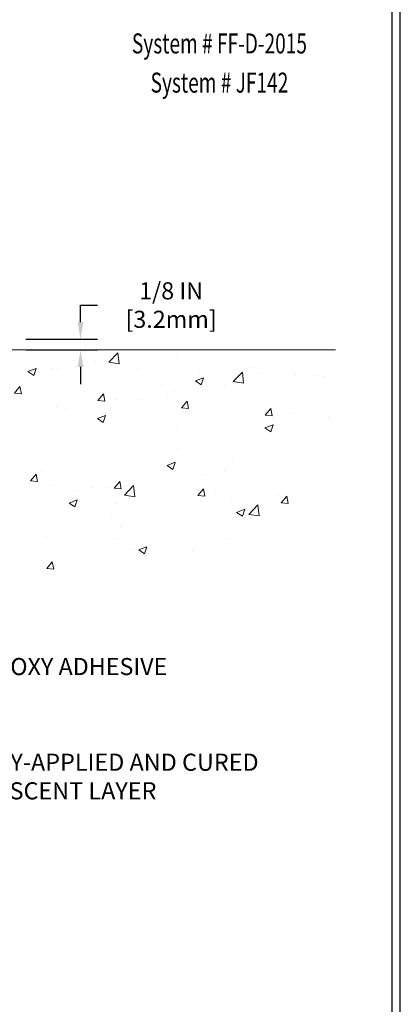
# Model space of a CAD drawing. Extents: x 40 to 3254, y -4 to 1977.
# Drawn here: x 66 to 70, y 5 to 17 of the extents above; entities that cross this region are included whole.
import ezdxf
from ezdxf.enums import TextEntityAlignment as Align

# ---------------------------------------------------------------- set-up
doc = ezdxf.new("R2010")
doc.units = 0
doc.header["$LTSCALE"] = 5
doc.header["$MEASUREMENT"] = 0
doc.layers.get('DEFPOINTS').update_dxf_attribs({"linetype": 'CONTINUOUS'})
for name, color, linetype, lineweight in [('CONCRETE - H', 130, 'CONTINUOUS', 9), ('CONCRETE - L', 132, 'CONTINUOUS', 20), ('DIMS', 50, 'CONTINUOUS', 25), ('FOAM INSERT - H', 150, 'CONTINUOUS', 9), ('TBLOCK-T5', 111, 'CONTINUOUS', 30), ('TEXT - 4', 241, 'CONTINUOUS', 25)]:
    doc.layers.add(name, color=color, linetype=linetype, lineweight=lineweight)
doc.styles.add('ROMANC', font='ROMANC.shx', dxfattribs={"width": 0.7, "height": 3.2})
doc.styles.add('ROMANS', font='romans', dxfattribs={"width": 0.9})
doc.dimstyles.new('STANDARD$0', dxfattribs={"dimtxt": 0.18, "dimasz": 0.18, "dimexe": 0.18, "dimexo": 0.0625, "dimgap": 0.09, "dimtad": 0, "dimtih": 1, "dimtoh": 1, "dimdec": 4, "dimzin": 0, "dimdsep": 46, "dimtxsty": 'Standard', "dimcen": 0.09, "dimadec": 0, "dimazin": 0, "dimtfac": 1, "dimtdec": 4, "dimtofl": 0, "dimtmove": 0, "dimatfit": 3, "dimfxl": 1, "dimtolj": 1, "dimtzin": 0, "dimarcsym": 0})

# ---------------------------------------------------------------- blocks, each defined once
blk = doc.blocks.new('*D9')
at = {"layer": 'DEFPOINTS', "color": 0, "transparency": 16777216}
for p in [(65.49521488961359, 13.01770642522125), (66.33367437693782, 13.01770642522125), (65.49521488961348, 12.8927064252217)]:
    blk.add_point(p, dxfattribs=at)
at = {"layer": 'DIMS', "color": 0, "lineweight": -2, "transparency": 16777216}
for p, q in [((66.33367437693782, 13.21770642522125), (66.33367437693782, 13.41770642522125)), ((66.33367437693782, 13.41770642522125), (66.53367437693782, 13.41770642522125)), ((65.6952148896136, 13.01770642522125), (66.53367437693782, 13.01770642522125)), ((65.69521488961348, 12.8927064252217), (66.53367437693782, 12.8927064252217)), ((66.33367437693782, 12.6927064252217), (66.33367437693782, 12.4927064252217))]:
    blk.add_line(p, q, dxfattribs=at)
at = {"layer": 'DIMS', "color": 0, "transparency": 16777216}
for points in [[(66.30034104360449, 13.21770642522125), (66.36700771027115, 13.21770642522125), (66.33367437693782, 13.01770642522125)], [(66.30034104360449, 12.6927064252217), (66.36700771027115, 12.6927064252217), (66.33367437693782, 12.8927064252217)]]:
    blk.add_solid(points, dxfattribs=at)
at = {"layer": 'DIMS', "color": 0, "transparency": 16777216, "insert": (67.39367437693782, 13.41770642522126), "char_height": 0.2, "attachment_point": 5, "style": 'ROMANS'}
blk.add_mtext('\\A1;1/8 IN\\P [3.2mm]', dxfattribs=at)
blk = doc.blocks.new('UL LISTING - FF-D-2015')
at = {"layer": 'DIMS', "lineweight": 25, "style": 'ROMANC', "width": 0.7}
for s, p in [('System # FF-D-2015', (-3.187210611517003, -4.462451194539426)), ('System # JF142', (-3.187210611517003, -5.048533228846281))]:
    blk.add_text(s, height=0.3, dxfattribs=at).set_placement(p, align=Align.CENTER)

msp = doc.modelspace()

# ---------------------------------------------------------------- hatches: boundary and pattern name
at = {"layer": 'CONCRETE - H'}
h = msp.add_hatch(dxfattribs=at)
h.set_pattern_fill('AR-CONC', color=256, scale=0.1363636363636364, style=0)
h.set_pattern_definition([(49.99999999999999, (-0.4792199545105547, -0.002940555981510329), (0.9780820671828455, -0.08557109315808423), [0.1022727272727273, -1.125]), (355, (-0.4792199545105547, -0.002940555981510329), (-0.1892063640177273, 1.025716545954561), [0.0818181818181818, -0.8999999999999999]), (100.4514, (-0.3977131181469183, -0.01007147416332849), (0.7888764296100294, 0.9401448300831184), [0.0869184409090909, -0.9561028799999998]), (46.18420000000002, (-0.4792199545105547, 0.2697867167457624), (1.455328702671333, -0.2257077468122974), [0.1534090909090909, -1.6875]), (96.63559999999998, (-0.3579425749651001, 0.2509776617457624), (1.274540053020959, 1.328342551227875), [0.1303776654545454, -1.43415409090909]), (351.1842, (-0.4792199545105547, 0.2697867167457624), (1.27453901609131, 1.328343546716352), [0.1227272727272727, -1.35]), (21, (-0.3428563181469183, 0.2016048985639442), (0.8139641619797204, -0.5490257599981893), [0.1022727272727273, -1.125]), (326.0000000000001, (-0.3428563181469183, 0.2016048985639442), (0.3317936344385205, 0.9888409705184359), [0.0818181818181818, -0.8999999999999999]), (71.4514, (-0.2750260004196456, 0.1558527085639442), (1.14575812988385, 0.4398143136953896), [0.08691844090909091, -0.9561028799999999]), (37.50000000000001, (-0.4792199545105547, -0.002940555981510329), (0.01658162088721455, 0.4539461643154247), [0, -0.8890909090909089, 0, -0.9136363636363636, 0, -0.9034090909090908]), (7.499999999999999, (-0.4792199545105547, -0.002940555981510329), (0.3587311874211117, 0.5378341525668549), [0, -0.5209090909090909, 0, -0.8686363636363635, 0, -0.3443181818181818]), (327.5, (-0.7833108636014637, -0.002940555981510329), (0.7279396856896487, -0.03075664327415427), [0, -0.3409090909090909, 0, -1.063636363636363, 0, -1.411363636363636]), (317.5, (-0.9196744999651001, -0.002940555981510329), (0.7952538672850721, 0.136506794089524), [0, -0.4431818181818181, 0, -0.7063636363636363, 0, -1.002272727272727])])
h.paths.add_polyline_path([(61.74521488961359, 6.452021591977385), (61.79410414899817, 6.450912165048587), (61.84296763780867, 6.449837120474189), (61.89177958547101, 6.448830840608591), (61.94051422141115, 6.447927707806191), (61.98914577505498, 6.44716210442139), (62.03764847582841, 6.446568412808586), (62.0859965531574, 6.446181015322182), (62.13416423646785, 6.446034294316574), (62.18212575518572, 6.446162632146163), (62.22985533873688, 6.446600411165347), (62.27732721654731, 6.44738201372853), (62.32451561804289, 6.448541822190106), (62.37139477264957, 6.45011421890448), (62.41793890979325, 6.452133586226046), (62.46412225889989, 6.45463430650921), (62.50991904939537, 6.457650762108365), (62.55530351070567, 6.461217335377916), (62.60024987225667, 6.46536840867226), (62.64473236347431, 6.470138364345798), (62.68872521378452, 6.475561584752926), (62.7322026526132, 6.481672452248048), (62.7751389093863, 6.488505349185563), (62.81750821352973, 6.496094657919869), (62.85928479446942, 6.504474760805365), (62.90044288163131, 6.513680040196454), (62.94095670444128, 6.52374487844753), (62.9808004923253, 6.534703657912999), (63.01994847470928, 6.546590760947256), (63.05837488101913, 6.559440569904703), (63.09605394068079, 6.573287467139739), (63.13295988312018, 6.588165835006762), (63.16906693776324, 6.604110055860176), (63.20434933403586, 6.621154512054376), (63.23878130136399, 6.639333585943762), (63.2723371467767, 6.658681559840874), (63.30500498283757, 6.679214918698072), (63.33680251602306, 6.700911996570637), (63.36775127628398, 6.723746198494159), (63.39787279357117, 6.747690929504238), (63.42718859783549, 6.772719594636464), (63.45572021902775, 6.798805598926436), (63.48348918709884, 6.825922347409749), (63.51051703199956, 6.854043245121996), (63.53682528368075, 6.883141697098775), (63.56243547209328, 6.913191108375681), (63.58736912718796, 6.944164883988309), (63.61164777891566, 6.976036428972252), (63.63529295722718, 7.00877914836311), (63.65832619207342, 7.042366447196475), (63.68076901340515, 7.076771730507944), (63.70264295117327, 7.11196840333311), (63.72396953532859, 7.14792987070757), (63.74477029582198, 7.184629537666919), (63.76506676260423, 7.222040809246753), (63.78488046562624, 7.260137090482669), (63.80423293483881, 7.298891786410255), (63.8231457001928, 7.338278302065117), (63.84164029163902, 7.378270042482843), (63.85973823912835, 7.418840412699029), (63.87746107261162, 7.459962817749274), (63.89483032203966, 7.501610662669169), (63.91186751736331, 7.54375735249431), (63.92859418853341, 7.586376292260297), (63.94503186550084, 7.629440887002721), (63.96120207821639, 7.672924541757178), (63.9771263566309, 7.716800661559263), (63.99282623069526, 7.761042651444574), (64.00832323036028, 7.805623916448702), (64.02363888557679, 7.850517861607246), (64.03879472629563, 7.895697891955801), (64.05381228246767, 7.94113741252996), (64.06871308404374, 7.986809828365319), (64.08351866097466, 8.032688544497477), (64.0982505432113, 8.078746965962024), (64.11293026070446, 8.124958497794559), (64.12757934340503, 8.171296545030675), (64.14221932126384, 8.21773451270597), (64.15687172423169, 8.264245805856037), (64.17155808225947, 8.310803829516471), (64.18629992529799, 8.35738198872287), (64.2011187832981, 8.403953688510832), (64.21603618621064, 8.450492333915943), (64.23107366398648, 8.496971329973803), (64.24625274657639, 8.543364081720009), (64.26159496393129, 8.589643994190158), (64.27712184600196, 8.635784472419841), (64.29285492273928, 8.681758921444654), (64.30881572409407, 8.727540746300193), (64.32502578001719, 8.773103352022055), (64.34150662045946, 8.818420143645834), (64.35827977537171, 8.863464526207125), (64.37536677470483, 8.908209904741524), (64.39278914840963, 8.952629684284627), (64.41056842643694, 8.996697269872024), (64.4287261387376, 9.04038606653932), (64.44728381526248, 9.083669479322104), (64.4662629859624, 9.126520913255973), (64.48568518078821, 9.16891377337652), (64.50557192969075, 9.210821464719341), (64.52594476262082, 9.252217392320034), (64.54682520952933, 9.293074961214193), (64.56823480036708, 9.333367576437414), (64.59019506508491, 9.373068643025288), (64.61272753363369, 9.412151566013419), (64.63585373596422, 9.450589750437395), (64.65959520202738, 9.488356601332814), (64.68397346177396, 9.52542552373527), (64.70901004515486, 9.561769922680359), (64.73472648212088, 9.597363203203676), (64.76114430262287, 9.632178770340818), (64.78828503661168, 9.666190029127382), (64.81617021403815, 9.699370384598957), (64.84482136485313, 9.731693241791143), (64.87426001900741, 9.763132005739534), (64.9045077064519, 9.793660081479725), (64.93558595713739, 9.823250874047313), (64.96751562268855, 9.851878551951684), (65.00029870545055, 9.879538499056801), (65.03391635540409, 9.90624956910558), (65.06834864230525, 9.932031831661781), (65.10357563591019, 9.95690535628917), (65.13957740597503, 9.980890212551499), (65.17633402225586, 10.00400647001253), (65.21382555450884, 10.02627419823603), (65.25203207249007, 10.04771346678576), (65.29093364595568, 10.06834434522547), (65.33051034466177, 10.08818690311892), (65.37074223836451, 10.10726121002988), (65.41160939681997, 10.12558733552211), (65.4530918897843, 10.14318534915936), (65.49516978701362, 10.1600753205054), (65.53782315826403, 10.17627731912399), (65.58103207329171, 10.19181141457889), (65.62477660185272, 10.20669767643386), (65.6690368137032, 10.22095617425265), (65.7137927785993, 10.23460697759903), (65.75902456629709, 10.24767015603676), (65.80471224655274, 10.2601657791296), (65.85083588912235, 10.27211391644131), (65.89737556376205, 10.28353463753565), (65.94431134022796, 10.29444801197639), (65.99162328827617, 10.30487410932727), (66.03929147766286, 10.31483299915206), (66.08729597814411, 10.32434475101453), (66.13561685947607, 10.33342943447843), (66.18423419141484, 10.34210711910751), (66.23312804371656, 10.35039787446556), (66.28227848613733, 10.35832177011632), (66.33166558843327, 10.36589887562354), (66.38126942036054, 10.37314926055101), (66.43107005167522, 10.38009299446246), (66.48104755213346, 10.38675014692167), (66.53118199149138, 10.3931407874924), (66.5814534395051, 10.3992849857384), (66.63184196593072, 10.40520281122344), (66.68232764052438, 10.41091433351128), (66.7328905330422, 10.41643962216567), (66.7835107132403, 10.42179874675037), (66.83416825087482, 10.42701177682915), (66.88484321570184, 10.43209878196577), (66.93551567747754, 10.43707983172399), (66.98616570595799, 10.44197499566757), (67.03677337089933, 10.44680434336026), (67.0873187420577, 10.45158794436584), (67.13778188918918, 10.45634586824805), (67.18814288204996, 10.46109818457066), (67.23838179039609, 10.46586496289743), (67.28847868398374, 10.47066627279213), (67.338413632569, 10.4755221838185), (67.38816670590802, 10.48045276554031), (67.43771797375689, 10.48547808752133), (67.48704750587177, 10.4906182193253), (67.53613537200877, 10.495893230516), (67.58496164192398, 10.50132319065719), (67.63350638537356, 10.50692816931261), (67.68174967211361, 10.51272823604603), (67.7296715719003, 10.51874346042122), (67.77725215448966, 10.52499391200194), (67.82447148963789, 10.53149966035193), (67.8713096471011, 10.53828077503498), (67.91774669663539, 10.54535732561482), (67.96376270799688, 10.55274938165523), (68.00933775094171, 10.56047701271997), (68.054451895226, 10.5685602883728), (68.09908521060586, 10.57701927817747), (68.14321776683744, 10.58587405169774), (68.18682963367684, 10.59514467849738), (68.22990088088015, 10.60485122814015), (68.27241157820356, 10.61501377018981), (68.31434179540314, 10.62565237421012), (68.35567160223503, 10.63678710976483), (68.39638106845536, 10.64843804641771), (68.43645026382025, 10.66062525373253), (68.47585925808582, 10.67336880127303), (68.51458812100816, 10.68668875860298), (68.55261692234345, 10.70060519528614), (68.58992573184776, 10.71513818088627), (68.62649461927725, 10.73030778496713), (68.66230365438801, 10.74613407709249), (68.69733290693618, 10.76263712682609), (68.7315624466779, 10.77983700373171), (68.76497234336927, 10.7977537773731), (68.7975426667664, 10.81640751731402), (68.82925348662543, 10.83581829311824), (68.8600848727025, 10.8560061743495), (68.89001689475369, 10.87699123057159), (68.91902962253515, 10.89879353134824), (68.94710312580298, 10.92143314624323), (68.97421747431335, 10.94493014482032), (69.00035273782233, 10.96930459664325), (69.02548898608606, 10.99457657127581), (69.04960628886064, 11.02076613828174), (69.07268471590226, 11.04789336722481), (69.09470433696697, 11.07597832766877), (69.11564522181092, 11.10504108917739), (69.13548771458888, 11.13510146053452), (69.15422952364152, 11.16616274814297), (69.17189580262522, 11.19820217523309), (69.18851412923408, 11.23119466130536), (69.20411208116212, 11.26511512586025), (69.21871723610343, 11.29993848839822), (69.23235717175216, 11.33563966841975), (69.24505946580226, 11.3721935854253), (69.25685169594789, 11.40957515891534), (69.2677614398831, 11.44775930839036), (69.27781627530197, 11.4867209533508), (69.28704377989858, 11.52643501329715), (69.29547153136701, 11.56687640772988), (69.30312710740132, 11.60802005614944), (69.31003808569558, 11.64984087805633), (69.31623204394388, 11.69231379295099), (69.3217365598403, 11.73541372033391), (69.32657921107892, 11.77911557970555), (69.3307875753538, 11.82339429056639), (69.334389230359, 11.86822477241689), (69.33741175378861, 11.91358194475752), (69.33988272333676, 11.95944072708876), (69.34182971669743, 12.00577603891107), (69.34328031156475, 12.05256279972492), (69.34426208563279, 12.09977592903078), (69.34480261659563, 12.14739034632913), (69.34492948214732, 12.19538097112043), (69.34467025998197, 12.24372272290515), (69.34405252779364, 12.29239052118376), (69.3431038632764, 12.34135928545673), (69.34185184412432, 12.39060393522454), (69.34032404803149, 12.44009938998765), (69.33854805269198, 12.48982056924652), (69.33655143579988, 12.53974239250165), (69.33436177504923, 12.58983977925348), (69.33200664813413, 12.64008764900249), (69.32951363274867, 12.69046092124915), (69.3269103065869, 12.74093451549393), (69.3242242473429, 12.79148335123731), (69.32148303271074, 12.84208234797974), (69.31871424038451, 12.8927064252217), (61.74521488961359, 12.89270642522171)])
h.paths.add_polyline_path([(63.15998619746539, 10.55009542214135), (63.15998619746539, 11.26309505381727), (64.6952448935624, 11.26309505381727), (64.69524489356239, 10.55009542214135)], flags=16)

# ---------------------------------------------------------------- linework, layer by layer
at = {"layer": 'CONCRETE - L'}
msp.add_line((61.74521488961359, 12.8927064252217), (69.31871424038452, 12.8927064252217), dxfattribs=at)
at = {"layer": 'TBLOCK-T5'}
for points in [[(70.07500000000027, 19.59999999999968), (44.35000000000082, 19.59999999999968), (44.35000000000082, 0.2499999999997726), (70.07500000000027, 0.2499999999997726)], [(69.98164094240519, 3.753740728824368), (69.98164094240519, 19.50664094240551), (44.44335905759408, 19.50664094240551), (44.44335905759408, 3.753740728824368)]]:
    msp.add_lwpolyline(points, close=True, dxfattribs=at)

# ---------------------------------------------------------------- block references
at = {"layer": 'FOAM INSERT - H', "xscale": 0.7815384615384581, "yscale": 0.7815384615384581, "zscale": 0.7815384615384581}
msp.add_blockref('UL LISTING - FF-D-2015', (70.45000000000023, 19.8500000000008), dxfattribs=at)

# ---------------------------------------------------------------- texts
at = {"layer": 'TEXT - 4', "insert": (65.1782021693895, 9.2865108673862), "char_height": 0.2, "attachment_point": 1, "style": 'ROMANS'}
msp.add_mtext('EPOXY ADHESIVE', dxfattribs=at)
at = {"layer": 'TEXT - 4', "insert": (64.48039828136224, 8.167026883170088), "char_height": 0.2007102053419793, "attachment_point": 1, "style": 'ROMANS'}
msp.add_mtext_dynamic_manual_height_columns('FACTORY-APPLIED AND CURED\\PINTUMESCENT LAYER', width=4.441822822908279, gutter_width=90, heights=[0], dxfattribs=at)

# ---------------------------------------------------------------- dimensions: what is measured, and where the dimension line sits
at = {"layer": 'DIMS'}
dim = msp.add_linear_dim(base=(66.33367437693782, 13.01770642522125), p1=(65.49521488961348, 12.8927064252217), p2=(65.49521488961359, 13.01770642522125), angle=90.00000000000001, text='<>\\P[]', dimstyle='STANDARD$0', override={"dimtxt": 0.2, "dimasz": 0.2, "dimexe": 0.2, "dimexo": 0.2, "dimgap": 0.2, "dimlunit": 5, "dimpost": ' IN', "dimtxsty": 'ROMANS', "dimfrac": 2}, dxfattribs=at)
dim.commit()
dim.dimension.update_dxf_attribs({"geometry": '*D9', "text_midpoint": (67.39367437693782, 13.41770642522126), "dimtype": 160})

doc.saveas('drawing.dxf')
